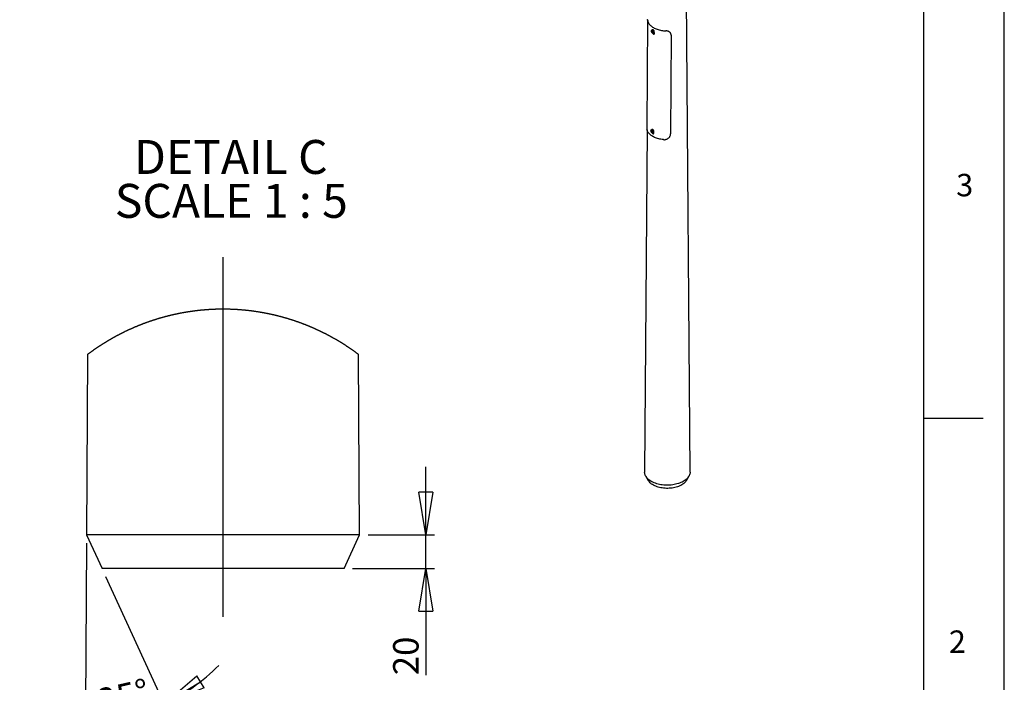
# Model space of a CAD drawing. Extents: x 6 to 8909, y -6 to 12586.
# Drawn here: x 5419 to 8901, y 2211 to 4554 of the extents above; entities that cross this region are included whole.
import ezdxf

# ---------------------------------------------------------------- set-up
doc = ezdxf.new("R2010")
doc.units = 0
doc.header["$LTSCALE"] = 30
doc.linetypes.add('SLD-CONTINUE', pattern=[0])
doc.linetypes.add('SLD-MIXTE-LONG', pattern=[34.29, 30.48, -1.27, 1.27, -1.27])
doc.layers.get('0').update_dxf_attribs({"linetype": 'CONTINUOUS'})
doc.layers.add('FORMAT', color=7, linetype='SLD-CONTINUE')
doc.styles.add('SLDTEXTSTYLE0', font='TXT', dxfattribs={"width": 0.75})
doc.styles.add('SLDTEXTSTYLE1', font='TXT', dxfattribs={"width": 0.681818})
doc.dimstyles.new('SLDDIMSTYLE10', dxfattribs={"dimtxt": 90, "dimasz": 150, "dimexe": 0, "dimexo": 0.0625, "dimgap": 22.5, "dimtad": 1, "dimdec": 4, "dimlfac": 5, "dimzin": 12, "dimtxsty": 'SLDTEXTSTYLE0', "dimblk1": 'CLOSED', "dimblk2": 'CLOSED', "dimsah": 1, "dimcen": 0.09, "dimazin": 3, "dimtfac": 1, "dimtofl": 0, "dimtmove": 0, "dimatfit": 3, "dimtolj": 1, "dimtzin": 12})
doc.dimstyles.new('SLDDIMSTYLE9', dxfattribs={"dimtxt": 90, "dimasz": 150, "dimexe": 0, "dimexo": 0.0625, "dimgap": 22.5, "dimtad": 1, "dimlfac": 0.166667, "dimrnd": 1e-09, "dimzin": 12, "dimtxsty": 'SLDTEXTSTYLE0', "dimblk1": 'CLOSED', "dimblk2": 'CLOSED', "dimsah": 1, "dimcen": 0.09, "dimazin": 3, "dimtfac": 1, "dimtmove": 0, "dimatfit": 3, "dimtolj": 1, "dimtzin": 12})

# ---------------------------------------------------------------- blocks, each defined once
blk = doc.blocks.new('_CLOSED')
at = {"color": 0, "linetype": 'BYBLOCK'}
for p, q in [((-1, 0.166667), (0, 0)), ((-1, 0.166667), (-1, -0.166667)), ((0, 0), (-1, -0.166667)), ((0, 0), (-1, 0))]:
    blk.add_line(p, q, dxfattribs=at)
blk = doc.blocks.new('_D_18')
at = {"layer": 'FORMAT'}
for p, q in [((5654.7, 2703.4), (5650.7, 2045.7)), ((5722.4, 2586.1), (5941.7, 2108.4))]:
    blk.add_line(p, q, dxfattribs=at)
for start, end in [(294.6511, 315.3621), (269.6511, 294.6511), (248.9402, 269.6511)]:
    blk.add_arc((5654.8, 2733.4), 657.6, start, end, dxfattribs=at)
at = {"layer": 'FORMAT', "xscale": 150, "yscale": 150}
for p, rotation in [((5929.1, 2135.7), 211.0754735782656), ((5650.8, 2075.7), 353.2268070700043)]:
    blk.add_blockref('_CLOSED', p, dxfattribs=dict(at, rotation=rotation))
at = {"layer": 'FORMAT', "insert": (5686.6, 2185.2), "char_height": 90, "attachment_point": 1, "rotation": 12.8027, "style": 'SLDTEXTSTYLE0'}
blk.add_mtext('25°', dxfattribs=at)
blk = doc.blocks.new('_D_19')
at = {"layer": 'FORMAT'}
for p, q in [((6855.4, 2733.4), (6855.4, 2973.4)), ((6650.8, 2733.4), (6885.4, 2733.4)), ((6855.4, 2613.4), (6855.4, 2733.4)), ((6595.8, 2613.4), (6885.4, 2613.4)), ((6855.4, 2613.4), (6855.4, 2236.6))]:
    blk.add_line(p, q, dxfattribs=at)
at = {"layer": 'FORMAT', "xscale": 150, "yscale": 150}
for p, rotation in [((6855.4, 2733.4), 270.0000000000004), ((6855.4, 2613.4), 90.0000000000004)]:
    blk.add_blockref('_CLOSED', p, dxfattribs=dict(at, rotation=rotation))
at = {"layer": 'FORMAT', "insert": (6739.4, 2236.6), "char_height": 90, "attachment_point": 1, "rotation": 90, "style": 'SLDTEXTSTYLE0'}
blk.add_mtext('20', dxfattribs=at)
blk = doc.blocks.new('SW_NOTE_3')
at = {"layer": 'FORMAT', "color": 0, "char_height": 120, "attachment_point": 2}
for s, insert, style in [('DETAIL C', (328.1, 154.7), 'SLDTEXTSTYLE0'), ('SCALE 1 : 5', (329.7, -0.5), 'SLDTEXTSTYLE1')]:
    blk.add_mtext(s, dxfattribs=dict(at, insert=insert, style=style))

msp = doc.modelspace()

# ---------------------------------------------------------------- linework, layer by layer
at = {"color": 7, "linetype": 'SLD-CONTINUE'}
for p, q in [((7789.8982495, 2954.9646566), (7747.3989953, 8654.2666914)), ((7639.7155455, 4554.2264919), (7636.9922628, 4172.1579767)), ((7657.3120495, 4518.6406793), (7653.4936729, 4516.4363774)), ((7655.4005652, 4514.3171177), (7653.7160665, 4513.9416321)), ((7653.8847069, 4511.4857251), (7653.7160665, 4513.9416321)), ((7656.0060273, 4512.7103372), (7653.8847069, 4511.4857251)), ((7655.737846, 4509.4053037), (7653.8847069, 4511.4857251)), ((7657.2537043, 4512.2366963), (7655.4005652, 4514.3171177)), ((7657.3829165, 4510.3549826), (7655.737846, 4509.4053037)), ((7655.737846, 4509.4053037), (7657.4223447, 4509.7807893)), ((7656.0060273, 4512.7103372), (7655.9370513, 4513.7148331)), ((7656.9325968, 4511.6701265), (7656.0060273, 4512.7103372)), ((7657.3226803, 4511.2322004), (7656.9325968, 4511.6701265)), ((7657.2537043, 4512.2366963), (7657.4223447, 4509.7807893)), ((7658.5223773, 4507.7930901), (7658.0071943, 4507.5878778)), ((7658.4932665, 4507.7758888), (7662.3116432, 4509.9801907)), ((7722.7771403, 4500.1591171), (7720.807982, 4150.6514478)), ((7637.9181475, 4164.3652082), (7628.8997412, 2954.9646566)), ((7655.4176517, 4166.4345176), (7651.5992751, 4164.2302157)), ((7653.4954558, 4162.1160857), (7651.8171034, 4161.7268667)), ((7651.8171034, 4161.7268667), (7651.9964554, 4159.26583)), ((7654.1177757, 4160.4904422), (7651.9964554, 4159.26583)), ((7653.8541598, 4157.1940123), (7651.9964554, 4159.26583)), ((7653.4954558, 4162.1160857), (7655.3531603, 4160.044268)), ((7655.4919732, 4158.1395018), (7653.8541598, 4157.1940123)), ((7655.5325123, 4157.5832313), (7653.8541598, 4157.1940123)), ((7654.043878, 4161.5044541), (7654.1177757, 4160.4904422)), ((7655.0466279, 4159.4545333), (7654.1177757, 4160.4904422)), ((7655.427058, 4159.030256), (7655.0466279, 4159.4545333)), ((7655.5325123, 4157.5832313), (7655.3531603, 4160.044268)), ((7656.5988687, 4155.5697271), (7660.4172453, 4157.774029)), ((5658.7237424, 3370.6957542), (5654.8431224, 2733.36856)), ((6620.8432025, 2733.36856), (6616.9625825, 3370.6957542)), ((8616.326264, 3145.2565754), (8826.326264, 3145.2565754)), ((7633.2538098, 2939.6868879), (7641.9356067, 2925.0751784)), ((7776.862384, 2925.0751784), (7785.5441809, 2939.6868879)), ((5654.8431224, 2733.36856), (5709.913165, 2613.3686745)), ((6620.8432025, 2733.36856), (5654.8431224, 2733.36856)), ((6565.7731599, 2613.3686745), (6620.8432025, 2733.36856)), ((6565.7731599, 2613.3686745), (5709.913165, 2613.3686745))]:
    msp.add_line(p, q, dxfattribs=at)
at = {"color": 8, "linetype": 'SLD-CONTINUE', "flags": 128}
for points in [[(7641.095957, 4551.7030956), (7640.6513876, 4551.7596093), (7640.5544637, 4551.7719307), (7639.8874534, 4551.8567268)], [(7653.5000025, 4516.440013), (7653.6027989, 4516.4941006), (7654.3942031, 4516.6705097), (7655.3042176, 4516.5083999), (7656.2653507, 4516.0197941), (7657.2063197, 4515.2409299), (7658.0573371, 4514.2295722), (7658.755287, 4513.0607288), (7659.2484055, 4511.8210873), (7659.5001202, 4510.6025864), (7659.4917628, 4509.4955967), (7659.223953, 4508.5822185), (7658.716553, 4507.9301929), (7658.5223773, 4507.7930901)], [(7703.6559452, 4515.0439601), (7703.5748281, 4515.2627333), (7703.4937125, 4515.4815073), (7703.3993055, 4515.736138)], [(7651.6449024, 4164.2556115), (7651.8152437, 4164.3350019), (7652.6280921, 4164.4617121), (7653.5500364, 4164.2500989), (7654.5127001, 4163.7158566), (7655.4446869, 4162.8986076), (7656.2768756, 4161.8589634), (7656.9475466, 4160.6740298), (7657.4069592, 4159.4316878), (7657.6210409, 4158.2240762)]]:
    msp.add_lwpolyline(points, dxfattribs=at)
at = {"color": 7, "linetype": 'SLD-CONTINUE', "flags": 128}
for points in [[(7657.3412833, 4507.885146), (7657.989974, 4508.2068025), (7658.4425485, 4508.8245174), (7658.6623418, 4509.6882471), (7658.6315476, 4510.7280174), (7658.3526607, 4511.8595923), (7657.8482748, 4512.9912983), (7657.1592523, 4514.0314514), (7656.3414137, 4514.8957844), (7655.4610153, 4515.5142743), (7654.5893819, 4515.8368148), (7653.797128, 4515.8372754), (7653.1484373, 4515.5156189), (7652.6958628, 4514.897904), (7652.4760695, 4514.0341743), (7652.5068636, 4512.9944039), (7652.7857506, 4511.862829), (7653.2901364, 4510.731123), (7653.979159, 4509.69097), (7654.7969976, 4508.826637), (7655.677396, 4508.208147), (7656.5490294, 4507.8856066), (7657.3412833, 4507.885146)], [(7656.9325968, 4511.6701265), (7657.148558, 4511.4470693), (7657.3182435, 4511.2968134)], [(7662.3116432, 4509.9801907), (7662.5349296, 4510.1344948), (7663.0423296, 4510.7865204), (7663.3101394, 4511.6998986), (7663.3184969, 4512.8068883), (7663.0667821, 4514.0253892), (7662.5736636, 4515.2650307), (7661.8757138, 4516.4338741), (7661.0246963, 4517.4452318), (7660.0837274, 4518.224096), (7659.1225942, 4518.7127018), (7658.2125797, 4518.8748116), (7657.4211756, 4518.6984025), (7657.3120495, 4518.6406793)], [(7722.0031444, 4504.587601), (7721.8365702, 4505.0360777), (7721.8128601, 4505.0999148)], [(7656.7741406, 4158.1802612), (7656.5718857, 4159.2926038), (7656.1349267, 4160.4343094), (7655.4986636, 4161.5128841), (7654.7146425, 4162.440948), (7653.8463802, 4163.1433149), (7652.9642181, 4163.5630833), (7652.1396238, 4163.6662459), (7651.439401, 4163.4444453), (7650.9202775, 4162.9156503), (7650.6243097, 4162.1227007), (7650.5754751, 4161.1298367), (7650.77773, 4160.0174942), (7651.2146889, 4158.8757885), (7651.850952, 4157.7972139), (7652.6349731, 4156.86915), (7653.5032354, 4156.1667831), (7654.3853975, 4155.7470147), (7655.2099918, 4155.643852), (7655.9102147, 4155.8656527), (7656.4293382, 4156.3944477), (7656.725306, 4157.1873972), (7656.7741406, 4158.1802612)], [(7655.0466279, 4159.4545333), (7655.2630331, 4159.2325293), (7655.4225805, 4159.0916961)], [(7661.4394176, 4160.4283781), (7661.2253358, 4161.6359897), (7660.7659232, 4162.8783317), (7660.0952522, 4164.0632653), (7659.2630635, 4165.1029095), (7658.3310767, 4165.9201585), (7657.368413, 4166.4544008), (7656.4464687, 4166.666014), (7655.6336203, 4166.5393038), (7655.4176517, 4166.4345176)], [(6616.9625825, 3370.6957542), (6615.8562607, 3371.5283119), (6614.7483295, 3372.3551475), (6613.6389679, 3373.1819832), (6612.5281757, 3374.0059578), (6611.415953, 3374.8299324), (6610.3024787, 3375.648185), (6609.187395, 3376.4692985), (6608.0708808, 3377.2846901), (6606.9531149, 3378.1000816), (6605.8337396, 3378.9126121), (6604.7131127, 3379.7251427), (6603.5910553, 3380.5319511), (6602.4675673, 3381.3387596), (6601.3426489, 3382.1455681), (6600.2162999, 3382.9495155), (6599.0886992, 3383.7506019), (6597.959668, 3384.5488274), (6596.8292063, 3385.3470528), (6595.6973141, 3386.1424171), (6594.5641702, 3386.9349205), (6593.4295958, 3387.7274238), (6592.2935909, 3388.5142052), (6591.1561555, 3389.3038475), (6590.0174683, 3390.0877678), (6588.8775295, 3390.8716881), (6587.7361602, 3391.6527473), (6586.5933603, 3392.4338066), (6585.4491299, 3393.2091438), (6584.3038267, 3393.9873421), (6583.1569141, 3394.7598183), (6582.0087498, 3395.5322945), (6580.8593339, 3396.3019096), (6579.7084874, 3397.0686638), (6578.5563892, 3397.8354179), (6577.4028605, 3398.59645), (6576.2480801, 3399.3603432), (6575.092048, 3400.1185142), (6573.9345855, 3400.8766853), (6572.7758712, 3401.6319954), (6571.6157264, 3402.3844444), (6570.4543298, 3403.1368935), (6569.2916816, 3403.8864815), (6568.1277817, 3404.6332085), (6566.9624513, 3405.3799354), (6565.796048, 3406.1238014), (6564.6282142, 3406.8648064), (6563.4589499, 3407.6029503), (6562.2886127, 3408.3410942), (6561.116845, 3409.0763771), (6559.9440044, 3409.81166), (6558.7697333, 3410.5412208), (6557.5942105, 3411.2707817), (6556.417436, 3411.9974815), (6555.2395886, 3412.7241814), (6554.0603107, 3413.4451591), (6552.8797811, 3414.1661369), (6551.6979998, 3414.8871147), (6550.5149668, 3415.6023704), (6549.3306822, 3416.3176262), (6548.1451458, 3417.0300209), (6546.9583577, 3417.7424156), (6545.7704967, 3418.4519493), (6544.5812052, 3419.158622), (6543.3908409, 3419.8624336), (6542.1992248, 3420.5662453), (6541.0063571, 3421.2643349), (6539.8122376, 3421.9624245), (6538.6170453, 3422.6605141), (6537.4206012, 3423.3557426), (6536.2229055, 3424.0452492), (6535.0239581, 3424.7376167), (6533.8239378, 3425.4242622), (6532.6226658, 3426.1109077), (6531.4201421, 3426.7946922), (6530.2165455, 3427.4756157), (6529.0116972, 3428.1565391), (6527.8055972, 3428.8346016), (6526.5984243, 3429.509803), (6525.3901786, 3430.1821434), (6524.1806811, 3430.8544838), (6522.969932, 3431.5239632), (6521.7581099, 3432.1905815), (6520.5450362, 3432.8543388), (6519.3308896, 3433.5180962), (6518.1156701, 3434.1789925), (6516.8991989, 3434.8370277), (6515.6816548, 3435.495063), (6514.4630378, 3436.1502373), (6513.2431692, 3436.8025505), (6512.0220488, 3437.4520027), (6510.8000344, 3438.0985939), (6509.5767683, 3438.7451851), (6508.3524293, 3439.3889152), (6507.1270174, 3440.0326454), (6505.9003538, 3440.6706535), (6504.6727961, 3441.3086616), (6503.4439868, 3441.9438087), (6502.2141045, 3442.5760948), (6500.9831494, 3443.2083809), (6499.7509426, 3443.8378059), (6498.5178417, 3444.46437), (6497.2834891, 3445.088073), (6496.0482425, 3445.711776), (6494.8117441, 3446.3326179), (6493.5743517, 3446.9505989), (6492.3357075, 3447.5657188), (6491.0961694, 3448.1808388), (6489.8555583, 3448.7902367), (6488.6136955, 3449.4024956), (6487.3709387, 3450.0090324), (6486.1271089, 3450.6127083), (6484.8822063, 3451.2163841), (6483.6362308, 3451.8171989), (6482.3891824, 3452.4180138), (6481.14124, 3453.0131065), (6479.8922247, 3453.6081993), (6478.6421365, 3454.2004311), (6477.3909754, 3454.7898018), (6476.1387414, 3455.3791725), (6474.8856133, 3455.9656822), (6473.6314124, 3456.5493309), (6472.3763174, 3457.1301186), (6471.1201495, 3457.7080452), (6469.8629087, 3458.2859718), (6468.6047739, 3458.8610374), (6467.3455662, 3459.433242), (6466.0852855, 3460.0054466), (6464.8242897, 3460.5719292), (6463.5620421, 3461.1384117), (6462.2989005, 3461.7020332), (6461.0348648, 3462.2656547), (6459.7697562, 3462.8235542), (6458.5037535, 3463.3814537), (6457.236678, 3463.9364921), (6455.9687084, 3464.4915306), (6454.6998447, 3465.040847), (6453.4299082, 3465.5901634), (6452.1590775, 3466.1366188), (6450.8873528, 3466.6802132), (6449.6145552, 3467.2209465), (6448.3408636, 3467.7616798), (6447.0662779, 3468.2995521), (6445.7907981, 3468.8345634), (6444.5142454, 3469.3695747), (6443.2369775, 3469.898864), (6441.9586366, 3470.4281532), (6440.6794018, 3470.9545814), (6439.3992728, 3471.4781486), (6438.1182498, 3472.0017158), (6436.8363327, 3472.519561), (6435.5535215, 3473.0374061), (6434.2698163, 3473.5523903), (6432.985217, 3474.0673744), (6431.6995448, 3474.5766365), (6430.4131573, 3475.0858986), (6429.1258758, 3475.5922996), (6427.8377002, 3476.0958397), (6426.5488094, 3476.5993797), (6425.2588457, 3477.1000587), (6423.9681667, 3477.5978767), (6422.6764148, 3478.0928337), (6421.3839477, 3478.5849296), (6420.0905865, 3479.0770256), (6418.7965101, 3479.5633995), (6417.5015396, 3480.0497734), (6416.2054962, 3480.5332863), (6414.9089164, 3481.0167992), (6413.6112636, 3481.49459), (6412.3128957, 3481.9723808), (6411.0138124, 3482.4473106), (6409.7136563, 3482.9222404), (6408.4129637, 3483.3914482), (6407.1111983, 3483.860656), (6405.8087176, 3484.3270027), (6404.5055217, 3484.7904884), (6403.2014316, 3485.2511131), (6401.8966264, 3485.7117378), (6400.590927, 3486.1666405), (6399.2845124, 3486.6215431), (6397.9772037, 3487.0735847), (6396.6691798, 3487.5256264), (6395.3604406, 3487.9719459), (6394.0508074, 3488.4182655), (6392.7404588, 3488.8617241), (6391.4293951, 3489.3023216), (6390.1174372, 3489.7429191), (6388.8047642, 3490.1777946), (6387.4913758, 3490.6126701), (6386.1772722, 3491.0446846), (6384.8622745, 3491.473838), (6383.5467404, 3491.9029915), (6382.2303122, 3492.3264229), (6380.9131688, 3492.7498543), (6379.5953101, 3493.1704246), (6378.2767361, 3493.588134), (6376.9574469, 3494.0058433), (6375.6374425, 3494.4178306), (6374.3167228, 3494.829818), (6372.9952878, 3495.2389442), (6371.6731375, 3495.6452095), (6370.3502721, 3496.0514748), (6369.0266913, 3496.452018), (6367.7023953, 3496.8525612), (6366.3775629, 3497.2502434), (6365.0518364, 3497.6450645), (6363.7255734, 3498.0370247), (6362.3985952, 3498.4289848), (6361.0709018, 3498.8180839), (6359.742493, 3499.204322), (6358.4135479, 3499.5876991), (6357.0838875, 3499.9682152), (6355.7535118, 3500.3487312), (6354.4225997, 3500.7263863), (6353.0907935, 3501.0983192), (6351.7586297, 3501.4731132), (6350.4255718, 3501.8421852), (6349.0919775, 3502.2083961), (6347.7578467, 3502.5746071), (6346.4230007, 3502.937957), (6345.0876182, 3503.2984459), (6343.7515205, 3503.6560738), (6342.4147075, 3504.0137016), (6341.0773581, 3504.3656074), (6339.7394723, 3504.7175133), (6338.4008712, 3505.0665581), (6337.0617336, 3505.4156029), (6335.7220596, 3505.7589256), (6334.3816704, 3506.1022484), (6333.0407447, 3506.4398491), (6331.6991037, 3506.7774498), (6330.3571051, 3507.1121895), (6329.0143913, 3507.4469292), (6327.671141, 3507.7759468), (6326.3271755, 3508.1049644), (6324.9828523, 3508.4311211), (6323.6378139, 3508.7544166), (6322.2924179, 3509.0748512), (6320.9463066, 3509.3952858), (6319.5996588, 3509.7099983), (6318.2524747, 3510.0247108), (6316.904754, 3510.3365623), (6315.556497, 3510.6455528), (6314.2077035, 3510.9545433), (6312.8583735, 3511.2578117), (6311.5085071, 3511.5610802), (6310.1581043, 3511.8614876), (6308.807165, 3512.159034), (6307.4558681, 3512.4537193), (6306.103856, 3512.7484047), (6304.7514862, 3513.037368), (6303.39858, 3513.3263313), (6302.0451373, 3513.6124336), (6300.6911582, 3513.8956749), (6299.3366426, 3514.1760551), (6297.9817694, 3514.4564354), (6296.6263598, 3514.7339546), (6295.2705926, 3515.0086128), (6293.9142889, 3515.28041), (6292.5574487, 3515.5493462), (6291.200251, 3515.8154213), (6289.8425168, 3516.0814964), (6288.4842461, 3516.3447105), (6287.1256179, 3516.6050636), (6285.7664531, 3516.8625557), (6284.4069308, 3517.1171867), (6283.0470508, 3517.3689567), (6281.6866344, 3517.6207268), (6280.3256816, 3517.8696358), (6278.9643711, 3518.1156837), (6277.602703, 3518.3588707), (6276.2406772, 3518.5991966), (6274.8781151, 3518.8395225), (6273.5151953, 3519.0769874), (6272.151739, 3519.3087303), (6270.7881039, 3519.5404732), (6269.4239324, 3519.772216), (6268.0592245, 3519.9982368), (6266.6943377, 3520.2242576), (6265.3289145, 3520.4445564), (6263.9633125, 3520.6648552), (6262.597174, 3520.8822929), (6261.230678, 3521.0997307), (6259.8638242, 3521.3114464), (6258.4966129, 3521.5231621), (6257.1290439, 3521.7291557), (6255.7611173, 3521.9351494), (6254.3928331, 3522.138282), (6253.0241913, 3522.3414146), (6251.6551918, 3522.5388252), (6250.2858347, 3522.7362358), (6248.9161199, 3522.9279243), (6247.5462264, 3523.1196129), (6246.1757964, 3523.3084404), (6244.8051876, 3523.4972679), (6243.4342211, 3523.6803734), (6242.0628971, 3523.8634788), (6240.6912154, 3524.0437233), (6239.3193549, 3524.2182457), (6237.9471368, 3524.3956291), (6236.574561, 3524.5672905), (6235.2016276, 3524.7360908), (6233.8285154, 3524.9048912), (6232.4552244, 3525.0708305), (6231.0813969, 3525.2339088), (6229.7075695, 3525.3941261), (6228.3332056, 3525.5514824), (6226.9586629, 3525.7088386), (6225.5839413, 3525.8604729), (6224.2088622, 3526.0121071), (6222.8336042, 3526.1608803), (6221.4579886, 3526.3067924), (6220.0821942, 3526.4498436), (6218.7060422, 3526.5928947), (6217.3297113, 3526.7302238), (6215.9532017, 3526.8675529), (6214.5763344, 3527.002021), (6213.1992882, 3527.1336281), (6211.8220633, 3527.2652351), (6210.4446596, 3527.3911201), (6209.0668982, 3527.5170051), (6207.688958, 3527.6371681), (6206.3108391, 3527.7573311), (6204.9325413, 3527.874633), (6203.5540646, 3527.991935), (6202.1754092, 3528.1035149), (6200.7963961, 3528.2150947), (6199.4173831, 3528.3209526), (6198.0380124, 3528.4268104), (6196.6586417, 3528.5298073), (6195.2789134, 3528.6328041), (6193.8990062, 3528.7300789), (6192.5190991, 3528.8273537), (6191.1390132, 3528.9189064), (6189.7585696, 3529.0104591), (6188.378126, 3529.0991508), (6186.9975036, 3529.1878425), (6185.6167024, 3529.2708122), (6184.2359012, 3529.3537819), (6182.8547424, 3529.4310295), (6181.4735836, 3529.5082771), (6180.0922459, 3529.5826637), (6178.7107295, 3529.6541893), (6177.329213, 3529.7257149), (6175.9475178, 3529.7915184), (6174.5658225, 3529.8573219), (6173.1837696, 3529.9202644), (6171.8018955, 3529.9803459), (6170.4196638, 3530.0375664), (6169.0374321, 3530.0919258), (6167.6552004, 3530.1462852), (6166.2727898, 3530.1949226), (6164.8902005, 3530.24356), (6163.5076112, 3530.2893364), (6162.1250218, 3530.3322517), (6160.7422537, 3530.3751671), (6159.3594855, 3530.4123604), (6157.9767174, 3530.4495537), (6156.5937704, 3530.4838859), (6155.2108234, 3530.5153572), (6153.8276976, 3530.5439674), (6152.4445719, 3530.5697166), (6151.0614461, 3530.5926048), (6149.6783203, 3530.615493), (6148.2951945, 3530.6355202), (6146.9118899, 3530.6526863), (6145.5287641, 3530.6669914), (6144.1454595, 3530.6784355), (6142.7621549, 3530.6870186), (6141.3788503, 3530.6956016), (6139.9955457, 3530.7013237), (6138.6122411, 3530.7041847), (6137.2287577, 3530.7041847), (6135.8454531, 3530.7013237), (6134.4621485, 3530.6956016), (6133.078844, 3530.6898796), (6131.6955394, 3530.6784355), (6130.3122348, 3530.6669914), (6128.929109, 3530.6526863), (6127.5458044, 3530.6355202), (6126.1626786, 3530.618354), (6124.779374, 3530.5954658), (6123.3962482, 3530.5725777), (6122.0133013, 3530.5468285), (6120.6301755, 3530.5182182), (6119.2472285, 3530.486747), (6117.8642815, 3530.4524147), (6116.4815134, 3530.4180824), (6115.0985664, 3530.3780281), (6113.7159771, 3530.3379738), (6112.3332089, 3530.2950584), (6110.9506196, 3530.2492821), (6109.5682091, 3530.2006447), (6108.1857985, 3530.1520073), (6106.803388, 3530.0976478), (6105.4211563, 3530.0432884), (6104.0391034, 3529.986068), (6102.6570505, 3529.9259865), (6101.2749976, 3529.863044), (6099.8933023, 3529.8001015), (6098.5116071, 3529.7314369), (6097.1299118, 3529.6627724), (6095.7485741, 3529.5912468), (6094.3672365, 3529.5168602), (6092.9858989, 3529.4396126), (6091.6049188, 3529.3623649), (6090.2239388, 3529.2793953), (6088.8431376, 3529.1964256), (6087.4625152, 3529.1105949), (6086.0820717, 3529.0219032), (6084.7016281, 3528.9303505), (6083.3215421, 3528.8359367), (6081.9414562, 3528.741523), (6080.5617279, 3528.6442482), (6079.1819996, 3528.5412514), (6077.8024501, 3528.4382545), (6076.4232582, 3528.3352577), (6075.0440663, 3528.2265388), (6073.6650532, 3528.1149589), (6072.2863978, 3528.003379), (6070.9079212, 3527.8889381), (6069.5294446, 3527.7716362), (6068.1513256, 3527.6514732), (6066.7733854, 3527.5284492), (6065.3958029, 3527.4054253), (6064.0182203, 3527.2795402), (6062.6409954, 3527.1479332), (6061.2639493, 3527.0163261), (6059.887082, 3526.8818581), (6058.5105723, 3526.74739), (6057.1340626, 3526.6071998), (6055.7580894, 3526.4670097), (6054.3821162, 3526.3239586), (6053.0065006, 3526.1780464), (6051.6312426, 3526.0292732), (6050.2561635, 3525.877639), (6048.8812631, 3525.7260048), (6047.5067204, 3525.5686485), (6046.1325353, 3525.4112923), (6044.7585291, 3525.251075), (6043.3847016, 3525.0879967), (6042.0112318, 3524.9220573), (6040.6381196, 3524.756118), (6039.2651862, 3524.5873176), (6037.8926104, 3524.4127952), (6036.5203923, 3524.2382728), (6035.1485318, 3524.0608894), (6033.7768501, 3523.883506), (6032.405526, 3523.7004005), (6031.0343808, 3523.5172951), (6029.663772, 3523.3313286), (6028.293342, 3523.1425011), (6026.9232696, 3522.9508125), (6025.5535549, 3522.756263), (6024.1841978, 3522.5617134), (6022.8151983, 3522.3614418), (6021.4465564, 3522.1611702), (6020.0782722, 3521.9580376), (6018.7101668, 3521.7520439), (6017.3425978, 3521.5460503), (6015.9753865, 3521.3343346), (6014.608354, 3521.1226189), (6013.2418579, 3520.9080421), (6011.8757194, 3520.6906044), (6010.5099386, 3520.4703056), (6009.1446942, 3520.2471458), (6007.7796286, 3520.023986), (6006.4150995, 3519.7979652), (6005.0507492, 3519.5662224), (6003.6869353, 3519.3373405), (6002.3236579, 3519.1027367), (6000.9605592, 3518.8652717), (5999.5979971, 3518.6278068), (5998.2357925, 3518.3874809), (5996.8741244, 3518.1414329), (5995.5128139, 3517.898246), (5994.1518611, 3517.649337), (5992.7914447, 3517.397567), (5991.4313859, 3517.145797), (5990.0718635, 3516.8911659), (5988.7126988, 3516.6336738), (5987.3538917, 3516.3733208), (5985.9956211, 3516.1101066), (5984.6378869, 3515.8468925), (5983.2806891, 3515.5779564), (5981.9236702, 3515.3090202), (5980.5673665, 3515.037223), (5979.2114204, 3514.7625648), (5977.8560108, 3514.4879066), (5976.5011376, 3514.2075264), (5975.1466221, 3513.9271461), (5973.792643, 3513.6439049), (5972.4392003, 3513.3578026), (5971.0861152, 3513.0717003), (5969.7335666, 3512.7798759), (5968.3817333, 3512.4880516), (5967.0302576, 3512.1905052), (5965.6793183, 3511.8929588), (5964.3287367, 3511.5954124), (5962.9788703, 3511.292144), (5961.6295403, 3510.9888756), (5960.280568, 3510.6798851), (5958.9323109, 3510.3708946), (5957.5845903, 3510.0590431), (5956.2372273, 3509.7471916), (5954.8905796, 3509.4296181), (5953.5444683, 3509.1120445), (5952.1988934, 3508.7916099), (5950.853855, 3508.4683144), (5949.509353, 3508.1421577), (5948.1653875, 3507.8131401), (5946.8221372, 3507.4841225), (5945.4794234, 3507.1493828), (5944.137246, 3506.8146431), (5942.7956051, 3506.4799034), (5941.4545006, 3506.1394417), (5940.1141113, 3505.7961189), (5938.7742585, 3505.4527962), (5937.4351209, 3505.1066124), (5936.0965198, 3504.7575676), (5934.7584552, 3504.4056618), (5933.4211057, 3504.0537559), (5932.0842928, 3503.6961281), (5930.7481951, 3503.3385002), (5929.4126338, 3502.9780113), (5928.0776089, 3502.6146614), (5926.7432994, 3502.2513115), (5925.409705, 3501.8822395), (5924.076826, 3501.5131676), (5922.7443045, 3501.1412346), (5921.4124984, 3500.7664406), (5920.0817651, 3500.3916466), (5918.7510318, 3500.0111305), (5917.4213713, 3499.6306145), (5916.0924262, 3499.2472374), (5914.7638386, 3498.8609993), (5913.436324, 3498.4719002), (5912.109167, 3498.082801), (5910.7827252, 3497.6879799), (5909.4569987, 3497.2931587), (5908.1319875, 3496.8954765), (5906.8076915, 3496.4977943), (5905.4841107, 3496.0943901), (5904.1612452, 3495.6909859), (5902.8387374, 3495.2847206), (5901.5173024, 3494.8755943), (5900.1965827, 3494.463607), (5898.8762206, 3494.0516197), (5897.5569314, 3493.6339104), (5896.2383574, 3493.216201), (5894.9204987, 3492.7956306), (5893.6033553, 3492.3750603), (5892.2869271, 3491.9487678), (5890.9712142, 3491.5224754), (5889.6562165, 3491.093322), (5888.3419341, 3490.6613075), (5887.0283669, 3490.226432), (5885.715515, 3489.7915565), (5884.403736, 3489.350959), (5883.0923146, 3488.9103615), (5881.7819661, 3488.4669029), (5880.4723328, 3488.0234444), (5879.1634148, 3487.5742638), (5877.8552121, 3487.1250832), (5876.5480822, 3486.6730415), (5875.24131, 3486.2181389), (5873.9356107, 3485.7603752), (5872.6306266, 3485.3026115), (5871.3267154, 3484.8419868), (5870.0231618, 3484.3785011), (5868.7206811, 3483.9121544), (5867.4189156, 3483.4429466), (5866.1178654, 3482.9737389), (5864.8178881, 3482.5016701), (5863.5186261, 3482.0267403), (5862.2200793, 3481.5489494), (5860.9226054, 3481.0711586), (5859.6258467, 3480.5876457), (5858.3298033, 3480.1041328), (5857.0344752, 3479.6177589), (5855.74022, 3479.131385), (5854.4470376, 3478.6392891), (5853.1542128, 3478.1471931), (5851.862461, 3477.6522362), (5850.571782, 3477.1544182), (5849.2818183, 3476.6566002), (5847.9925698, 3476.1530601), (5846.7043942, 3475.6495201), (5845.4169339, 3475.143119), (5844.1305465, 3474.633857), (5842.8448743, 3474.1245949), (5841.560275, 3473.6124718), (5840.2763909, 3473.0946266), (5838.9932221, 3472.5796425), (5837.7114838, 3472.0589363), (5836.4301032, 3471.5382301), (5835.150153, 3471.0118019), (5833.8705605, 3470.4882347), (5832.5923985, 3469.9589455), (5831.3149518, 3469.4267952), (5830.0382203, 3468.8946449), (5828.7625617, 3468.3596336), (5827.487976, 3467.8217613), (5826.2141055, 3467.283889), (5824.9413079, 3466.7402946), (5823.6695832, 3466.1967003), (5822.3985738, 3465.6502449), (5821.1286372, 3465.1037895), (5819.8594159, 3464.5516121), (5818.5912675, 3463.9994347), (5817.3241919, 3463.4443962), (5816.0581893, 3462.8864967), (5814.7929019, 3462.3285972), (5813.5286874, 3461.7649757), (5812.2655457, 3461.2013542), (5811.0031194, 3460.6348717), (5809.7417659, 3460.0683891), (5808.4814852, 3459.4990456), (5807.2222775, 3458.9239799), (5805.9641427, 3458.3517753), (5804.7067231, 3457.7738487), (5803.4503764, 3457.1959221), (5802.1951026, 3456.6122734), (5800.9409016, 3456.0286247), (5799.687416, 3455.444976), (5798.4353608, 3454.8556053), (5797.1840209, 3454.2662346), (5795.9337538, 3453.6740028), (5794.6845597, 3453.0789101), (5793.4364384, 3452.4838173), (5792.1893901, 3451.8858635), (5790.9434146, 3451.2850487), (5789.698512, 3450.6813728), (5788.4543246, 3450.077697), (5787.2115678, 3449.4682991), (5785.9695262, 3448.8589012), (5784.7289151, 3448.2495033), (5783.4890193, 3447.6343834), (5782.250554, 3447.0192634), (5781.0128039, 3446.4012825), (5779.7761267, 3445.7804405), (5778.5408801, 3445.1595985), (5777.3063487, 3444.5330345), (5776.0732478, 3443.9064705), (5774.8408622, 3443.2770454), (5773.609907, 3442.6476204), (5772.3796672, 3442.0153343), (5771.1508578, 3441.3801872), (5769.9231213, 3440.7421791), (5768.6964577, 3440.104171), (5767.470867, 3439.4604408), (5766.2463492, 3438.8167107), (5765.0229043, 3438.1729805), (5763.8008899, 3437.5235283), (5762.5795907, 3436.8740761), (5761.359722, 3436.2217628), (5760.1409262, 3435.5665886), (5758.9232033, 3434.9114143), (5757.7065533, 3434.253379), (5756.4913338, 3433.5924827), (5755.2768296, 3432.9287254), (5754.0637559, 3432.2649681), (5752.851755, 3431.5983498), (5751.6408271, 3430.9288704), (5750.4313296, 3430.25653), (5749.222905, 3429.5841896), (5748.0155534, 3428.9089882), (5746.8092746, 3428.2309257), (5745.6044263, 3427.5528633), (5744.4006509, 3426.8719398), (5743.1979483, 3426.1881554), (5741.9966763, 3425.5015098), (5740.7964772, 3424.8148643), (5739.597351, 3424.1253578), (5738.3996552, 3423.4329903), (5737.2030324, 3422.7377617), (5736.0074824, 3422.0425331), (5734.813363, 3421.3444435), (5733.6203164, 3420.6434929), (5732.4287003, 3419.9396812), (5731.2381572, 3419.2358696), (5730.0486869, 3418.5291969), (5728.8606471, 3417.8225243), (5727.6736802, 3417.1101295), (5726.4881438, 3416.3977348), (5725.3036803, 3415.6824791), (5724.1206473, 3414.9672233), (5722.9386872, 3414.2491066), (5721.7581576, 3413.5281288), (5720.5787009, 3412.80429), (5719.4003171, 3412.0804512), (5718.2237214, 3411.3537514), (5717.047841, 3410.6241905), (5715.873391, 3409.8917686), (5714.7003716, 3409.1593468), (5713.5287827, 3408.4240639), (5712.3582667, 3407.6859199), (5711.1888236, 3406.947776), (5710.020811, 3406.2067711), (5708.8542289, 3405.4629051), (5707.6887196, 3404.7190391), (5706.5246409, 3403.9694511), (5705.3619927, 3403.2198631), (5704.2004174, 3402.4702751), (5703.0402726, 3401.7178261), (5701.8812007, 3400.962516), (5700.7235593, 3400.2043449), (5699.5673484, 3399.4433128), (5698.412568, 3398.6822807), (5697.2588605, 3397.9183876), (5696.1065835, 3397.1544945), (5694.955737, 3396.3877403), (5693.8059634, 3395.6181251), (5692.6576203, 3394.8456489), (5691.5107077, 3394.0731727), (5690.3652257, 3393.2978355), (5689.2208165, 3392.5196373), (5688.0778378, 3391.741439), (5686.9362897, 3390.9603798), (5685.796172, 3390.1764595), (5684.6574849, 3389.3896782), (5683.5198706, 3388.6028969), (5682.3836869, 3387.8132545), (5681.2489337, 3387.0236122), (5680.115611, 3386.2311088), (5678.9837188, 3385.4357445), (5677.8528994, 3384.6375191), (5676.7238683, 3383.8392937), (5675.59591, 3383.0382072), (5674.4693822, 3382.2342598), (5673.3446425, 3381.4303123), (5672.2209758, 3380.6235039), (5671.0987395, 3379.8138344), (5669.9775761, 3379.0041649), (5668.8582009, 3378.1916344), (5667.7402562, 3377.3762428), (5666.623742, 3376.5608513), (5665.5086583, 3375.7425987), (5664.3946475, 3374.9214851), (5663.2824248, 3374.0975105), (5662.1716326, 3373.2735359), (5661.0619134, 3372.4467003), (5659.9539822, 3371.6198646), (5658.8474816, 3370.790168), (5658.7237424, 3370.6957542)], [(7789.8982495, 2954.9646566), (7789.8962443, 2954.3804146), (7789.6762631, 2951.3100204), (7789.1052498, 2948.2547321), (7788.1857014, 2945.2279099), (7786.9216387, 2942.2427893), (7785.3185893, 2939.3124233), (7783.3835627, 2936.4496259), (7781.1250205, 2933.6669152), (7778.5528387, 2930.9764593), (7775.6782646, 2928.390023), (7772.5138682, 2925.918916), (7769.0734865, 2923.5739439), (7765.3721635, 2921.3653606), (7761.426084, 2919.3028237), (7757.2525033, 2917.3953522), (7752.8696714, 2915.6512869), (7748.2967532, 2914.0782542), (7743.5537451, 2912.6831326), (7738.661387, 2911.4720226), (7733.6410718, 2910.4502201), (7728.5147522, 2909.6221931), (7723.3048443, 2908.9915623), (7718.0341297, 2908.5610855), (7712.7256558, 2908.3326449), (7707.4026352, 2908.3072395), (7702.0883442, 2908.4849803), (7696.8060209, 2908.8650901), (7691.5787634, 2909.4459069), (7686.4294293, 2910.2248908), (7681.3805352, 2911.1986356), (7676.4541587, 2912.3628832), (7671.6718417, 2913.7125429), (7667.0544958, 2915.2417127), (7662.6223117, 2916.9437061), (7658.3946701, 2918.8110807), (7654.3900575, 2920.835671), (7650.6259849, 2923.0086238), (7647.1189118, 2925.3204375), (7643.8841736, 2927.761003), (7640.9359151, 2930.3196484), (7638.2870282, 2932.9851855), (7635.9490958, 2935.7459584), (7633.9323412, 2938.589895), (7632.245583, 2941.5045595), (7630.8961971, 2944.4772068), (7629.8900839, 2947.4948383), (7629.231643, 2950.5442587), (7628.9237535, 2953.6121335), (7628.8997412, 2954.9646566)], [(7776.862384, 2925.0751784), (7776.5382402, 2924.5416021), (7774.6735073, 2921.8422116), (7772.48358, 2919.2254795), (7769.9793685, 2916.7044423), (7767.1733486, 2914.2916595), (7764.0794997, 2911.9991517), (7760.7132354, 2909.8383399), (7757.0913261, 2907.8199892), (7753.231816, 2905.9541549), (7749.153933, 2904.2501326), (7744.8779929, 2902.7164115), (7740.4252982, 2901.3606326), (7735.8180321, 2900.1895503), (7731.0791476, 2899.2089989), (7726.2322537, 2898.4238635), (7721.3014973, 2897.8380554), (7716.3114433, 2897.4544934), (7711.2869518, 2897.2750881), (7706.2530546, 2897.3007334), (7701.2348304, 2897.5313015), (7696.2572795, 2897.9656438), (7691.3452001, 2898.6015963), (7686.5230638, 2899.4359909), (7681.8148941, 2900.4646705), (7677.2441471, 2901.6825104), (7672.833594, 2903.0834433), (7668.6052078, 2904.6604898), (7664.5800542, 2906.4057933), (7660.7781864, 2908.3106586), (7657.2185449, 2910.3655959), (7653.9188639, 2912.5603675), (7650.895582, 2914.8840392), (7648.1637612, 2917.3250346), (7645.7370113, 2919.8711927), (7643.6274222, 2922.5098288), (7641.9356067, 2925.0751784)]]:
    msp.add_lwpolyline(points, dxfattribs=at)
at = {"color": 7, "linetype": 'SLD-CONTINUE'}
for centre, radius, start, end in [((7659.9640605, 4514.3934324), 4.0750665, 189.7608986392, 221.9348389596), ((7658.0727773, 4162.1888088), 4.0784608, 189.8222706911, 222.0993722037), ((7658.9208184, 4159.8742835), 2.5788297, 305.4697923685, 12.4074798395)]:
    msp.add_arc(centre, radius, start, end, dxfattribs=at)
at = {"color": 8, "linetype": 'SLD-CONTINUE'}
msp.add_arc((7655.0952104, 4157.6711373), 2.5856453, 305.9720106438, 12.348038754, dxfattribs=at)
at = {"color": 7, "linetype": 'SLD-CONTINUE'}
for points, knots in [([(7639.8874534, 4551.8567268), (7639.832448, 4552.3687461), (7639.7212063, 4553.4042432), (7639.7026823, 4554.5422903), (7639.7915171, 4555.3318896), (7639.9367615, 4555.4090378), (7640.0093986, 4555.4476199)], [0, 0, 0, 0, 0.2337083647, 0.4726470121, 0.7362691472, 1, 1, 1, 1]), ([(7639.8874534, 4551.8567268), (7640.1398761, 4550.4281682), (7640.6447204, 4547.5710574), (7642.5001795, 4543.1712844), (7645.299857, 4538.7188296), (7649.2181125, 4534.3139339), (7654.0528146, 4530.2241684), (7659.7286387, 4526.5106447), (7666.1620345, 4523.2336645), (7673.2485263, 4520.4414713), (7680.8822263, 4518.1775651), (7688.5994004, 4516.5587707), (7696.2260913, 4515.484615), (7701.1793235, 4515.1908453), (7703.6559452, 4515.0439601)], [0, 0, 0, 0, 0.0759006316, 0.1518009155, 0.2388507481, 0.3259001653, 0.4129499134, 0.5, 0.5870500866, 0.6740998347, 0.7611492519, 0.8481990845, 0.9240993684, 1, 1, 1, 1]), ([(7653.5203055, 4516.4066474), (7653.4297729, 4516.3671406), (7653.0918827, 4516.2196917), (7652.6868502, 4515.6816121), (7652.3512381, 4514.879947), (7652.2443384, 4513.8984013), (7652.363485, 4512.7937289), (7652.7112685, 4511.6297816), (7653.2619898, 4510.4918101), (7653.9799396, 4509.451923), (7654.8239123, 4508.5739021), (7655.7512711, 4507.9120621), (7656.6766141, 4507.5380883), (7657.4021043, 4507.4587392), (7657.7824404, 4507.5247243), (7657.8960875, 4507.5444411)], [0, 0, 0, 0, 0.0290865509, 0.1085582462, 0.1882921961, 0.2720806471, 0.35912261, 0.4467682792, 0.5341809491, 0.6215910555, 0.7093474737, 0.7978648638, 0.8875138183, 0.9663883518, 1, 1, 1, 1]), ([(7656.8314695, 4507.5622342), (7656.8765883, 4507.4400043), (7657.1327978, 4506.7459163), (7657.9327084, 4505.5946773), (7659.1376427, 4504.3578447), (7660.4753294, 4503.622574), (7661.7569044, 4503.4599513), (7662.8398374, 4503.8825032), (7663.5812402, 4504.834138), (7663.884488, 4506.2023548), (7663.6905707, 4507.8146615), (7663.1985085, 4509.2319351), (7662.699779, 4509.9935387), (7662.5388563, 4510.2392818)], [0, 0, 0, 0, 0.0220996287, 0.1254937823, 0.2289178008, 0.3320303643, 0.4349497553, 0.5380829228, 0.6415167892, 0.744897029, 0.8479664767, 0.9509440496, 1, 1, 1, 1]), ([(7658.1360267, 4507.6500427), (7658.4132549, 4507.1689489), (7658.9997597, 4506.1511453), (7660.2113577, 4504.9652136), (7661.5192039, 4504.2630772), (7662.5126095, 4504.039576), (7662.9311715, 4504.2228543), (7663.0030088, 4504.2543101)], [0, 0, 0, 0, 0.2189332729, 0.4631760012, 0.7066525092, 0.9496531526, 1, 1, 1, 1]), ([(7722.7771403, 4500.1591171), (7722.740351, 4500.9354525), (7722.6667723, 4502.4881222), (7722.0061969, 4504.7952988), (7720.8788577, 4507.0276967), (7719.228173, 4509.1132525), (7717.1325252, 4510.9180389), (7714.6732298, 4512.4180579), (7711.9085987, 4513.5864336), (7709.0903299, 4514.3794868), (7706.3127221, 4514.8695428), (7704.5415819, 4514.9858181), (7703.6559452, 4515.0439601)], [0, 0, 0, 0, 0.0947839698, 0.1895677979, 0.2958518034, 0.4021318419, 0.5081092381, 0.6140793084, 0.7187447627, 0.8234156788, 0.9117012058, 1, 1, 1, 1]), ([(7637.0078113, 4172.1579315), (7637.0029523, 4171.525406), (7636.9918127, 4170.075287), (7637.1125307, 4168.0960381), (7637.2959471, 4166.9050906), (7637.3886374, 4166.3032396)], [0, 0, 0, 0, 0.276766321, 0.6345104439, 1, 1, 1, 1]), ([(7695.3592132, 4130.2684416), (7692.4987379, 4130.632577), (7686.8487457, 4131.3518147), (7678.7774634, 4133.1688641), (7671.1837076, 4135.4680785), (7664.1299517, 4138.2888732), (7657.7093985, 4141.5725992), (7652.0205527, 4145.2787936), (7647.1413643, 4149.3501751), (7643.1426372, 4153.7301093), (7640.2800354, 4158.0782335), (7638.3382094, 4162.2876268), (7637.7051622, 4164.9646986), (7637.3886374, 4166.3032396)], [0, 0, 0, 0, 0.09613927121, 0.18989365746, 0.28364765087, 0.377401952, 0.47115657424, 0.56491119649, 0.65866549761, 0.75241949103, 0.84617387728, 0.92308664005, 1, 1, 1, 1]), ([(7651.6700799, 4164.2299472), (7651.5002059, 4164.1361051), (7651.0947026, 4163.9120965), (7650.6736267, 4163.2641974), (7650.4036525, 4162.4077642), (7650.3602131, 4161.3861475), (7650.5462991, 4160.2556984), (7650.9556509, 4159.0908879), (7651.558324, 4157.9741353), (7652.3169033, 4156.974414), (7653.1889932, 4156.1536371), (7654.1329303, 4155.562505), (7655.0580831, 4155.2751534), (7655.9228274, 4155.2576258), (7656.3851045, 4155.4874416), (7656.608192, 4155.5983471)], [0, 0, 0, 0, 0.053317654, 0.1272735901, 0.2026853986, 0.2821052124, 0.3638587498, 0.44571386, 0.5273760898, 0.6091403768, 0.6913165033, 0.7743298813, 0.8583967184, 0.931664518, 1, 1, 1, 1]), ([(7654.9907399, 4155.3461084), (7655.0318432, 4155.2354878), (7655.2852358, 4154.5535369), (7656.0814425, 4153.4143593), (7657.2866484, 4152.177982), (7658.6245853, 4151.4428776), (7659.9050954, 4151.2798207), (7660.9862851, 4151.7018132), (7661.7258488, 4152.6529185), (7662.0281235, 4154.0209841), (7661.8341438, 4155.6337384), (7661.3449961, 4157.0475079), (7660.849909, 4157.8055892), (7660.6920254, 4158.0473417)], [0, 0, 0, 0, 0.0200756068, 0.1237616519, 0.2274748511, 0.3308937283, 0.4341304222, 0.5375690064, 0.6412916958, 0.7449644422, 0.8483443921, 0.9516369416, 1, 1, 1, 1]), ([(7656.2829539, 4155.4675685), (7656.5605696, 4154.9871066), (7657.1480777, 4153.9703224), (7658.3605915, 4152.7853752), (7659.6683817, 4152.0834465), (7660.6604134, 4151.8594764), (7661.0777127, 4152.0421478), (7661.1487817, 4152.073258)], [0, 0, 0, 0, 0.218904955, 0.4632606633, 0.7068949751, 0.9500821754, 1, 1, 1, 1]), ([(7695.3592132, 4130.2684416), (7696.786712, 4130.1861193), (7699.6411169, 4130.021509), (7703.8395021, 4130.6682723), (7707.7913969, 4131.9867054), (7711.3331754, 4133.9094824), (7714.3733242, 4136.3402424), (7716.8854888, 4139.1464455), (7718.8273313, 4142.2757211), (7720.0386605, 4145.3203904), (7720.6865378, 4148.1366238), (7720.7675006, 4149.8131729), (7720.807982, 4150.6514478)], [0, 0, 0, 0, 0.1092697587, 0.2184941589, 0.3258940307, 0.4332910117, 0.535850395, 0.638420629, 0.7423058709, 0.8461957081, 0.9230978205, 1, 1, 1, 1])]:
    msp.add_open_spline(points, degree=3, knots=knots, dxfattribs=at)
at = {"layer": 'FORMAT'}
for p, q in [((8901.326264, 0.6841164), (8901.326264, 12585.6841164)), ((8616.326264, 293.7290345), (8616.326264, 12285.6841164))]:
    msp.add_line(p, q, dxfattribs=at)
at = {"layer": 'FORMAT', "linetype": 'SLD-MIXTE-LONG', "ltscale": 6}
msp.add_line((6137.8431624, 2442.7544319), (6137.8431624, 3715.1629173), dxfattribs=at)

# ---------------------------------------------------------------- block references
at = {"layer": 'FORMAT'}
msp.add_blockref('SW_NOTE_3', (5837.3640639, 3974.3458926), dxfattribs=at)

# ---------------------------------------------------------------- texts
at = {"layer": 'FORMAT', "char_height": 79.375, "attachment_point": 1, "style": 'SLDTEXTSTYLE0'}
for s, insert in [('3', (8731.2399867, 4009.2711074)), ('2', (8705.1504583, 2394.7508004))]:
    msp.add_mtext(s, dxfattribs=dict(at, insert=insert))

# ---------------------------------------------------------------- dimensions: what is measured, and where the dimension line sits
at = {"layer": 'FORMAT'}
dim = msp.add_angular_dim_2l(base=(5793.2708821, 2090.4616347), line1=((5709.9130471, 2613.3690652), (5654.8431452, 2733.3690652)), line2=((5654.8431421, 2733.3685599), (5658.723716, 3370.6957544)), dimstyle='SLDDIMSTYLE10', dxfattribs=at)
dim.commit()
dim.dimension.update_dxf_attribs({"geometry": '_D_18', "text_midpoint": (5800.5730306, 2092.0773976), "dimtype": 162})
dim = msp.add_linear_dim(base=(6855.4404863, 2733.3690652), p1=(6565.7732433, 2613.3690652), p2=(6620.8431452, 2733.3690652), angle=90, dimstyle='SLDDIMSTYLE9', dxfattribs=at)
dim.commit()
dim.dimension.update_dxf_attribs({"geometry": '_D_19', "text_midpoint": (6855.4404863, 2303.1488501), "dimtype": 160})

doc.saveas('drawing.dxf')
